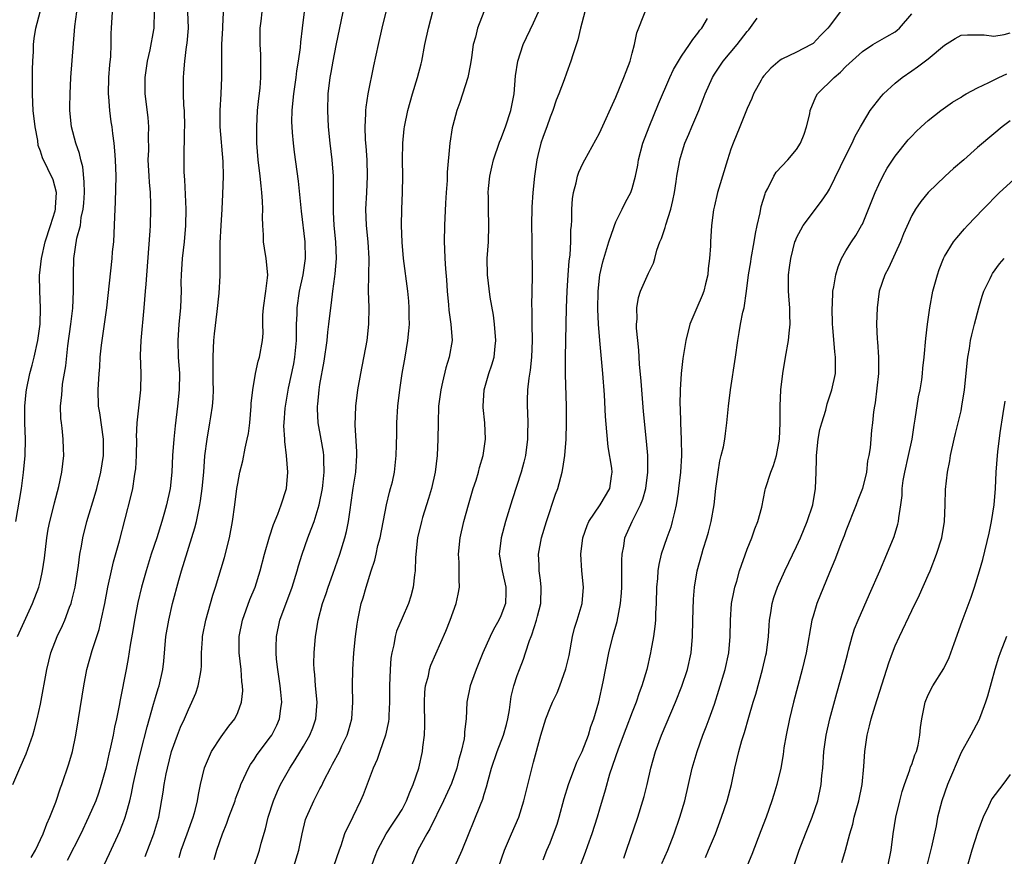
# Model space of a CAD drawing. Units: inches. Extents: x 2613000 to 2616000, y 1485000 to 1488000.
# Drawn here: x 2614150 to 2614270, y 1485162 to 1485264 of the extents above; entities that cross this region are included whole.
import ezdxf

# ---------------------------------------------------------------- set-up
doc = ezdxf.new("R2010")
doc.units = ezdxf.units.IN
doc.header["$MEASUREMENT"] = 0
doc.layers.add('LD26131485_2ft', color=234, linetype='Continuous')

msp = doc.modelspace()

# ---------------------------------------------------------------- linework, layer by layer
at = {"layer": 'LD26131485_2ft'}
for points, elevation in [([(2614160.76, 1485161.24), (2614161.42, 1485162.58), (2614162.68, 1485165.32), (2614163.24, 1485166.76), (2614163.32, 1485167), (2614163.43, 1485167.43), (2614163.88, 1485169), (2614164.09, 1485169.91), (2614164.3, 1485171), (2614164.72, 1485173), (2614165.21, 1485175), (2614165.98, 1485178.02), (2614166.78, 1485180.78), (2614167, 1485181.59), (2614167.32, 1485182.68), (2614167.44, 1485183), (2614167.88, 1485185), (2614168, 1485186), (2614168.28, 1485189), (2614168.62, 1485191), (2614169.09, 1485193), (2614169.84, 1485195.84), (2614170.17, 1485197), (2614171.8, 1485202.2), (2614171.98, 1485203), (2614172.22, 1485204.22), (2614172.4, 1485205), (2614172.49, 1485205.51), (2614172.7, 1485207), (2614172.87, 1485209), (2614173.02, 1485210.98), (2614173.27, 1485213), (2614173.62, 1485215), (2614173.73, 1485215.73), (2614173.94, 1485217), (2614174.03, 1485217.97), (2614174.07, 1485219), (2614174.03, 1485220.03), (2614174.03, 1485222.03), (2614174, 1485223), (2614174.08, 1485224.08), (2614174.1, 1485225), (2614174.18, 1485225.82), (2614174.52, 1485228.52), (2614174.76, 1485230.76), (2614174.86, 1485232.86), (2614174.89, 1485236.89), (2614174.99, 1485238.99), (2614175.12, 1485241), (2614175.2, 1485242.8), (2614175.26, 1485245), (2614175.23, 1485246.77), (2614174.89, 1485251), (2614174.89, 1485253), (2614175, 1485255), (2614175.08, 1485257), (2614175.07, 1485259.07), (2614175.09, 1485261), (2614175.19, 1485263), (2614175.21, 1485263.21), (2614175.37, 1485266.63)], 9544), ([(2614149.65, 1485171), (2614150.5, 1485173), (2614151.27, 1485174.73), (2614152.08, 1485177), (2614152.29, 1485177.71), (2614152.62, 1485179), (2614153, 1485180.78), (2614153.79, 1485185), (2614154.29, 1485187), (2614155.04, 1485189), (2614155.68, 1485190.32), (2614155.96, 1485191), (2614156.55, 1485192.55), (2614156.74, 1485193), (2614156.8, 1485193.2), (2614157.23, 1485195), (2614157.64, 1485197.64), (2614157.79, 1485199), (2614157.99, 1485199.99), (2614158.16, 1485201), (2614158.66, 1485203), (2614159.67, 1485206.33), (2614159.85, 1485207), (2614160.35, 1485209), (2614160.67, 1485211), (2614160.68, 1485213), (2614160.22, 1485216.22), (2614160.08, 1485217), (2614160.04, 1485219), (2614160.15, 1485221), (2614160.22, 1485221.78), (2614160.29, 1485223), (2614160.44, 1485224.44), (2614161.07, 1485229), (2614161.73, 1485235), (2614161.79, 1485235.79), (2614161.92, 1485237), (2614161.99, 1485238.01), (2614162.06, 1485240.06), (2614162.13, 1485241.87), (2614162.2, 1485245), (2614162.14, 1485247), (2614162.07, 1485248.08), (2614161.97, 1485249), (2614161.81, 1485250.19), (2614161.72, 1485251), (2614161.63, 1485251.63), (2614161.46, 1485253), (2614161.33, 1485254.67), (2614161.3, 1485255), (2614161.32, 1485257), (2614161.45, 1485258.55), (2614161.55, 1485259.55), (2614161.63, 1485261), (2614161.63, 1485262.37), (2614161.65, 1485263), (2614161.79, 1485265)], 9550), ([(2614150.02, 1485203), (2614150.69, 1485207), (2614150.96, 1485208.96), (2614151.15, 1485211), (2614151.17, 1485213), (2614151.1, 1485215), (2614151.11, 1485217), (2614151.28, 1485218.72), (2614151.31, 1485219), (2614151.71, 1485221), (2614151.99, 1485222.01), (2614152.24, 1485223), (2614152.69, 1485225), (2614152.97, 1485227), (2614153.02, 1485229), (2614152.93, 1485231), (2614152.91, 1485232.91), (2614153.13, 1485235), (2614153.58, 1485237), (2614154.24, 1485239), (2614154.79, 1485240.79), (2614154.84, 1485241), (2614154.82, 1485241.18), (2614154.97, 1485243), (2614154.54, 1485244.54), (2614153.24, 1485247.24), (2614153, 1485248.04), (2614152.74, 1485248.74), (2614152.68, 1485249.32), (2614152.36, 1485251), (2614152.13, 1485253), (2614152.07, 1485253.93), (2614152.03, 1485255), (2614152.05, 1485256.05), (2614152.02, 1485257), (2614152.03, 1485257.97), (2614152.08, 1485259), (2614152.16, 1485260.16), (2614152.18, 1485261), (2614152.26, 1485261.74), (2614152.43, 1485263), (2614152.96, 1485265)], 9554), ([(2614150.21, 1485189), (2614152.02, 1485193), (2614152.79, 1485195), (2614153, 1485195.8), (2614153.27, 1485197), (2614153.49, 1485198.51), (2614153.77, 1485201), (2614153.94, 1485202.06), (2614154.14, 1485203), (2614154.56, 1485204.56), (2614154.72, 1485205.28), (2614155.24, 1485207.24), (2614155.61, 1485209), (2614155.85, 1485211), (2614155.81, 1485211.81), (2614155.79, 1485213), (2614155.65, 1485214.35), (2614155.55, 1485215), (2614155.5, 1485215.5), (2614155.46, 1485217), (2614155.61, 1485218.39), (2614155.63, 1485219), (2614155.7, 1485219.7), (2614156.08, 1485221.92), (2614156.35, 1485224.35), (2614156.71, 1485227), (2614156.93, 1485228.93), (2614157.03, 1485231.03), (2614157.02, 1485233), (2614157.06, 1485235), (2614157.44, 1485237.44), (2614157.86, 1485239), (2614157.98, 1485239.98), (2614158.22, 1485241), (2614158.28, 1485241.72), (2614158.35, 1485243), (2614158.33, 1485244.33), (2614158.15, 1485246.15), (2614157.91, 1485247), (2614157.76, 1485247.76), (2614157.31, 1485249), (2614156.79, 1485251), (2614156.59, 1485253), (2614156.59, 1485253.41), (2614156.61, 1485255), (2614156.72, 1485257), (2614157.19, 1485263.19), (2614157.44, 1485265)], 9552), ([(2614151.89, 1485162.11), (2614152.39, 1485163), (2614153.35, 1485165), (2614153.78, 1485166.22), (2614154.15, 1485167), (2614154.86, 1485168.86), (2614155.43, 1485170.57), (2614155.61, 1485171), (2614156.48, 1485173.52), (2614156.89, 1485175), (2614157.3, 1485177), (2614157.65, 1485179), (2614158.28, 1485183), (2614158.66, 1485185), (2614159.28, 1485187.28), (2614160.14, 1485189.86), (2614160.41, 1485191), (2614160.83, 1485193), (2614161.2, 1485195), (2614161.64, 1485197), (2614161.9, 1485198.1), (2614162.63, 1485200.63), (2614164.02, 1485205.98), (2614164.25, 1485207), (2614164.45, 1485208.45), (2614164.55, 1485209), (2614164.6, 1485209.4), (2614164.68, 1485211), (2614164.72, 1485213), (2614164.71, 1485213.29), (2614164.79, 1485215), (2614165.21, 1485219), (2614165.24, 1485221), (2614165.19, 1485223.19), (2614165.26, 1485225), (2614165.64, 1485229), (2614165.8, 1485231), (2614165.85, 1485231.85), (2614166.21, 1485236.21), (2614166.35, 1485238.35), (2614166.38, 1485239), (2614166.44, 1485241), (2614166.44, 1485241.56), (2614166.4, 1485243), (2614166.27, 1485244.27), (2614166.24, 1485245), (2614166.13, 1485247), (2614166.18, 1485248.18), (2614166.15, 1485249.85), (2614166.21, 1485251), (2614166.13, 1485252.13), (2614165.74, 1485255), (2614165.73, 1485257), (2614166.02, 1485259), (2614166.36, 1485260.36), (2614166.82, 1485262.82), (2614166.85, 1485263), (2614166.9, 1485265.1)], 9548), ([(2614170.9, 1485265), (2614170.97, 1485263), (2614170.83, 1485261.17), (2614170.75, 1485260.75), (2614170.53, 1485259), (2614170.42, 1485257.58), (2614170.35, 1485257), (2614170.36, 1485255), (2614170.42, 1485253.58), (2614170.48, 1485253), (2614170.55, 1485251), (2614170.51, 1485250.51), (2614170.5, 1485249), (2614170.47, 1485248.47), (2614170.45, 1485247), (2614170.47, 1485245.53), (2614170.49, 1485245), (2614170.54, 1485244.54), (2614170.71, 1485241), (2614170.67, 1485239), (2614170.49, 1485237), (2614170.25, 1485235), (2614170.11, 1485233), (2614170.1, 1485232.1), (2614170.11, 1485231), (2614170.07, 1485230.07), (2614170.05, 1485229), (2614169.86, 1485227), (2614169.72, 1485225), (2614169.78, 1485223), (2614169.91, 1485221), (2614169.89, 1485219), (2614169.7, 1485217), (2614169.39, 1485214.61), (2614169.23, 1485213), (2614169.09, 1485211), (2614168.99, 1485209), (2614168.78, 1485207), (2614168.36, 1485205), (2614168.11, 1485204.11), (2614167.79, 1485203), (2614167.15, 1485201), (2614166.49, 1485199), (2614165.86, 1485197), (2614165.32, 1485195), (2614164.87, 1485193.13), (2614164.46, 1485191), (2614164.26, 1485189.74), (2614163.93, 1485187.93), (2614163.69, 1485186.31), (2614163.43, 1485185), (2614162.71, 1485181.29), (2614162.6, 1485180.6), (2614162.26, 1485179), (2614162.02, 1485177.98), (2614161.85, 1485177), (2614161.54, 1485175.54), (2614161.33, 1485174.67), (2614160.96, 1485173), (2614160.41, 1485171), (2614160.07, 1485169.93), (2614159.73, 1485169), (2614158.87, 1485167), (2614157.91, 1485165), (2614156.26, 1485161.74)], 9546), ([(2614165.76, 1485162.24), (2614166.81, 1485165), (2614167.39, 1485167), (2614167.93, 1485170.07), (2614168.06, 1485171), (2614168.31, 1485172.31), (2614168.45, 1485173), (2614168.96, 1485175), (2614169.67, 1485177), (2614170.04, 1485177.96), (2614170.52, 1485179), (2614171, 1485180.1), (2614171.44, 1485181), (2614171.9, 1485182.1), (2614172.21, 1485183), (2614172.46, 1485184.46), (2614172.57, 1485185), (2614172.6, 1485185.4), (2614172.62, 1485187), (2614172.72, 1485188.72), (2614172.74, 1485189), (2614172.78, 1485189.22), (2614173.13, 1485191), (2614173.97, 1485194.03), (2614174.3, 1485195), (2614175.39, 1485198.61), (2614176, 1485201), (2614176.39, 1485203), (2614176.67, 1485205), (2614176.9, 1485207), (2614177, 1485207.62), (2614177.27, 1485209), (2614177.63, 1485210.37), (2614177.91, 1485211.91), (2614178.17, 1485213), (2614178.3, 1485213.7), (2614178.46, 1485215), (2614178.65, 1485217), (2614178.65, 1485217.35), (2614178.84, 1485219), (2614179.17, 1485221), (2614179.49, 1485222.51), (2614179.66, 1485223), (2614180.03, 1485225), (2614180.1, 1485225.9), (2614180.08, 1485227), (2614180.08, 1485228.08), (2614180.15, 1485229), (2614180.44, 1485231), (2614180.63, 1485232.63), (2614180.65, 1485233), (2614180.47, 1485235), (2614180.26, 1485236.26), (2614180.15, 1485237), (2614180.14, 1485237.86), (2614180.06, 1485239), (2614180.02, 1485240.02), (2614180.05, 1485241), (2614180.03, 1485241.97), (2614179.94, 1485243), (2614179.84, 1485243.84), (2614179.74, 1485245), (2614179.51, 1485247), (2614179.34, 1485249), (2614179.32, 1485251), (2614179.43, 1485253), (2614179.56, 1485254.44), (2614179.72, 1485255.72), (2614179.82, 1485257), (2614179.8, 1485258.2), (2614179.83, 1485259), (2614179.8, 1485259.8), (2614179.73, 1485261), (2614179.75, 1485263), (2614179.84, 1485263.84), (2614179.98, 1485265)], 9542), ([(2614169.87, 1485162.13), (2614170.14, 1485163), (2614170.87, 1485165), (2614171.42, 1485166.58), (2614171.58, 1485167), (2614171.82, 1485167.82), (2614172.11, 1485169), (2614172.22, 1485169.78), (2614172.48, 1485171), (2614172.96, 1485173.04), (2614173.81, 1485175), (2614175, 1485176.81), (2614175.91, 1485178.09), (2614176.65, 1485179), (2614177, 1485179.76), (2614177.46, 1485181), (2614177.62, 1485182.38), (2614177.6, 1485183), (2614177.52, 1485183.52), (2614177.43, 1485185), (2614177.19, 1485187), (2614177.2, 1485189), (2614177.6, 1485191), (2614178.5, 1485193.5), (2614179.11, 1485195), (2614179.75, 1485197), (2614180.28, 1485199), (2614180.87, 1485201.13), (2614181.36, 1485202.64), (2614181.89, 1485203.89), (2614182.3, 1485205), (2614182.95, 1485207), (2614183.12, 1485209), (2614182.95, 1485211), (2614182.72, 1485212.72), (2614182.72, 1485213), (2614182.63, 1485214.63), (2614182.64, 1485215), (2614182.78, 1485216.78), (2614182.8, 1485217), (2614183.19, 1485219.19), (2614183.82, 1485222.18), (2614183.96, 1485223), (2614184.16, 1485225), (2614184.14, 1485225.86), (2614184.17, 1485227), (2614184.22, 1485228.22), (2614184.22, 1485229), (2614184.54, 1485231), (2614184.98, 1485233), (2614185.27, 1485235), (2614185.21, 1485237), (2614184.75, 1485240.75), (2614184.41, 1485244.41), (2614183.92, 1485247.92), (2614183.78, 1485249), (2614183.68, 1485250.32), (2614183.61, 1485251), (2614183.6, 1485251.6), (2614183.63, 1485253), (2614183.77, 1485254.23), (2614183.82, 1485255), (2614184.11, 1485257), (2614184.2, 1485257.8), (2614184.42, 1485259), (2614184.66, 1485260.66), (2614184.69, 1485261.31), (2614184.9, 1485263), (2614185.13, 1485265)], 9540), ([(2614174.14, 1485161.86), (2614174.45, 1485163), (2614175.14, 1485165), (2614175.7, 1485166.3), (2614175.94, 1485167), (2614176.68, 1485169), (2614176.75, 1485169.25), (2614177.29, 1485170.71), (2614177.4, 1485171), (2614177.77, 1485171.77), (2614178.3, 1485173), (2614178.56, 1485173.44), (2614179, 1485174.04), (2614179.37, 1485174.63), (2614181, 1485176.78), (2614181.15, 1485177), (2614181.77, 1485178.23), (2614182.1, 1485179), (2614182.25, 1485180.25), (2614182.37, 1485181), (2614182.24, 1485182.24), (2614182.19, 1485183), (2614181.89, 1485185), (2614181.74, 1485186.26), (2614181.67, 1485187), (2614181.7, 1485187.7), (2614181.71, 1485189), (2614182.14, 1485191), (2614183.65, 1485195), (2614184.25, 1485197), (2614184.41, 1485197.59), (2614184.83, 1485199), (2614185.54, 1485201), (2614185.96, 1485202.04), (2614186.3, 1485203), (2614186.93, 1485205), (2614187.33, 1485207), (2614187.38, 1485207.38), (2614187.54, 1485209), (2614187.49, 1485210.51), (2614187.5, 1485211), (2614187.44, 1485211.44), (2614187.17, 1485213), (2614186.79, 1485215), (2614186.7, 1485216.7), (2614186.7, 1485217), (2614186.74, 1485217.26), (2614186.9, 1485219), (2614187, 1485219.66), (2614187.51, 1485222.49), (2614187.88, 1485225), (2614187.98, 1485226.02), (2614188.11, 1485227), (2614188.32, 1485229), (2614188.42, 1485229.58), (2614188.57, 1485231), (2614188.81, 1485232.81), (2614188.87, 1485233.13), (2614189.01, 1485235), (2614188.93, 1485237), (2614188.74, 1485239), (2614188.67, 1485240.67), (2614188.64, 1485241), (2614188.64, 1485241.36), (2614188.67, 1485243), (2614188.67, 1485244.67), (2614188.66, 1485245), (2614188.5, 1485247), (2614188.26, 1485249), (2614188.06, 1485251), (2614187.97, 1485253), (2614188.03, 1485255), (2614188.27, 1485257), (2614188.39, 1485257.61), (2614188.63, 1485259), (2614189, 1485260.89), (2614189.84, 1485265)], 9538), ([(2614178.96, 1485160.96), (2614179.64, 1485163), (2614179.87, 1485163.87), (2614180.38, 1485165.62), (2614180.71, 1485167), (2614181.35, 1485169), (2614181.83, 1485170.17), (2614182.21, 1485171), (2614183.34, 1485173), (2614184, 1485174), (2614185, 1485175.64), (2614185.79, 1485177), (2614186.13, 1485177.87), (2614186.52, 1485179), (2614186.66, 1485181), (2614186.47, 1485183), (2614186.38, 1485184.38), (2614186.31, 1485185), (2614186.28, 1485185.72), (2614186.3, 1485187), (2614186.46, 1485189), (2614186.55, 1485189.45), (2614186.8, 1485191), (2614187.34, 1485193), (2614187.77, 1485194.23), (2614188.01, 1485195), (2614188.57, 1485196.57), (2614189.41, 1485199), (2614190.02, 1485201), (2614190.23, 1485201.77), (2614190.47, 1485203), (2614190.71, 1485204.71), (2614190.77, 1485205), (2614191.06, 1485207.05), (2614191.36, 1485209), (2614191.49, 1485211), (2614191.5, 1485211.5), (2614191.31, 1485214.69), (2614191.38, 1485217), (2614191.63, 1485219), (2614191.98, 1485221), (2614192.74, 1485225), (2614192.97, 1485227), (2614192.99, 1485229.01), (2614192.93, 1485231), (2614192.94, 1485232.94), (2614192.98, 1485235), (2614192.86, 1485237), (2614192.66, 1485239), (2614192.6, 1485241), (2614192.71, 1485243), (2614192.79, 1485245), (2614192.74, 1485247), (2614192.64, 1485248.64), (2614192.57, 1485249.43), (2614192.51, 1485251), (2614192.59, 1485252.59), (2614192.59, 1485253), (2614192.62, 1485253.38), (2614192.86, 1485255), (2614193.56, 1485258.44), (2614194.12, 1485261), (2614194.57, 1485263), (2614195.05, 1485265)], 9536), ([(2614183.85, 1485161), (2614184.46, 1485163), (2614184.85, 1485165), (2614185.27, 1485166.73), (2614185.36, 1485167), (2614186.25, 1485169), (2614186.51, 1485169.49), (2614187, 1485170.47), (2614187.19, 1485170.81), (2614187.52, 1485171.52), (2614188.28, 1485173), (2614188.55, 1485173.45), (2614189.37, 1485175), (2614189.68, 1485175.68), (2614190.33, 1485177), (2614190.49, 1485177.51), (2614190.88, 1485179), (2614191, 1485181), (2614190.96, 1485183), (2614191.01, 1485185), (2614191.15, 1485187), (2614191.33, 1485189), (2614191.52, 1485190.48), (2614191.6, 1485191), (2614191.78, 1485191.78), (2614192.04, 1485193), (2614192.28, 1485193.72), (2614192.64, 1485195), (2614193.26, 1485197), (2614193.7, 1485198.3), (2614193.84, 1485199), (2614194.07, 1485200.08), (2614194.32, 1485201), (2614195.1, 1485205), (2614195.46, 1485206.54), (2614195.61, 1485207), (2614195.82, 1485207.82), (2614196.08, 1485209), (2614196.29, 1485211), (2614196.31, 1485212.31), (2614196.36, 1485213.64), (2614196.37, 1485215), (2614196.49, 1485217), (2614196.71, 1485219), (2614197.02, 1485221), (2614197.39, 1485223), (2614197.72, 1485225), (2614197.83, 1485226.17), (2614197.89, 1485227), (2614197.88, 1485227.88), (2614197.86, 1485229), (2614197.81, 1485229.81), (2614197.69, 1485231), (2614197.19, 1485235), (2614197, 1485236.97), (2614196.94, 1485239), (2614196.98, 1485241), (2614197.07, 1485243), (2614197.1, 1485245), (2614197.07, 1485247), (2614197.1, 1485249), (2614197.26, 1485250.74), (2614197.3, 1485251), (2614197.7, 1485253), (2614197.99, 1485253.99), (2614198.27, 1485255), (2614198.89, 1485257), (2614199.32, 1485258.68), (2614199.39, 1485259), (2614199.78, 1485261), (2614200.22, 1485263), (2614200.79, 1485265.21)], 9534), ([(2614206.96, 1485265), (2614206.16, 1485263), (2614205.92, 1485261.92), (2614205.67, 1485261), (2614205.45, 1485259.45), (2614205.33, 1485258.67), (2614204.99, 1485257), (2614204.04, 1485253.96), (2614203.66, 1485253), (2614203.16, 1485251.16), (2614203.1, 1485250.9), (2614202.83, 1485249), (2614202.5, 1485245.5), (2614202.49, 1485244.49), (2614202.36, 1485243), (2614202.27, 1485241.73), (2614202.16, 1485239), (2614202.12, 1485237), (2614202.17, 1485236.17), (2614202.19, 1485235), (2614202.27, 1485233.73), (2614202.4, 1485232.4), (2614202.49, 1485231), (2614202.65, 1485229.35), (2614202.68, 1485228.68), (2614202.94, 1485227), (2614203.08, 1485225), (2614202.74, 1485223), (2614202.32, 1485221.68), (2614201.93, 1485219.93), (2614201.7, 1485219), (2614201.45, 1485217), (2614201.38, 1485215), (2614201.37, 1485213), (2614201.29, 1485211), (2614201.04, 1485209), (2614200.58, 1485207), (2614200.23, 1485205.77), (2614199.49, 1485203.49), (2614199.35, 1485203), (2614198.88, 1485201), (2614198.62, 1485198.62), (2614198.58, 1485197), (2614198.51, 1485196.51), (2614198.37, 1485195), (2614198.08, 1485193.92), (2614197.79, 1485193), (2614197, 1485191.23), (2614196.34, 1485189.66), (2614196.16, 1485189), (2614196, 1485188), (2614195.74, 1485187), (2614195.65, 1485186.35), (2614195.55, 1485185), (2614195.48, 1485183), (2614195.47, 1485181), (2614195.38, 1485179.38), (2614195.38, 1485179), (2614195.33, 1485178.67), (2614194.99, 1485177), (2614194.29, 1485175), (2614193.97, 1485174.03), (2614193.49, 1485173), (2614192.26, 1485169.74), (2614191.96, 1485169), (2614191, 1485167.07), (2614190.01, 1485165), (2614189.54, 1485163.54), (2614189.33, 1485163), (2614188.67, 1485161)], 9532), ([(2614192.57, 1485159), (2614193.73, 1485162.27), (2614194, 1485163), (2614195.08, 1485165), (2614195.84, 1485166.16), (2614196.42, 1485167), (2614197, 1485167.96), (2614197.56, 1485169), (2614197.95, 1485170.05), (2614198.37, 1485171), (2614199.02, 1485173), (2614199.49, 1485175), (2614199.54, 1485175.54), (2614199.74, 1485177), (2614199.78, 1485178.22), (2614199.72, 1485181), (2614199.76, 1485182.24), (2614199.86, 1485183), (2614200.2, 1485184.2), (2614200.34, 1485185), (2614200.5, 1485185.5), (2614202.34, 1485189.66), (2614202.87, 1485191), (2614203.6, 1485193), (2614203.84, 1485194.16), (2614203.99, 1485195), (2614203.93, 1485195.93), (2614203.95, 1485197), (2614203.94, 1485198.06), (2614203.86, 1485199), (2614204.05, 1485201), (2614204.51, 1485203), (2614205.07, 1485205), (2614205.67, 1485207), (2614206.01, 1485208.01), (2614206.31, 1485209), (2614206.43, 1485209.57), (2614206.87, 1485211), (2614207.16, 1485213), (2614207.07, 1485215), (2614206.86, 1485216.86), (2614206.86, 1485217), (2614206.98, 1485219), (2614207.56, 1485221), (2614207.94, 1485222.06), (2614208.21, 1485223), (2614208.31, 1485224.31), (2614208.41, 1485225), (2614208.24, 1485227), (2614208.11, 1485228.11), (2614207.7, 1485230.3), (2614207.38, 1485233), (2614207.37, 1485235), (2614207.51, 1485237), (2614207.56, 1485239), (2614207.5, 1485241), (2614207.5, 1485242.5), (2614207.48, 1485243), (2614207.51, 1485243.51), (2614207.67, 1485245), (2614207.92, 1485246.08), (2614208.12, 1485247), (2614208.85, 1485249.15), (2614209, 1485249.5), (2614209.57, 1485251), (2614210.22, 1485253), (2614210.62, 1485255), (2614210.81, 1485257.19), (2614211.07, 1485259), (2614211.75, 1485261), (2614213, 1485263.64), (2614213.6, 1485265)], 9530), ([(2614219.24, 1485265), (2614218.7, 1485263), (2614218.4, 1485261.6), (2614217.77, 1485259.77), (2614217.55, 1485259), (2614217, 1485257.54), (2614216.71, 1485256.71), (2614216.07, 1485255), (2614215.76, 1485254.24), (2614215.34, 1485253), (2614215, 1485252.18), (2614214.6, 1485251), (2614214.17, 1485249.83), (2614213.9, 1485249), (2614213.53, 1485247.53), (2614213.39, 1485247), (2614213.1, 1485245), (2614212.91, 1485243), (2614212.79, 1485241.21), (2614212.76, 1485239), (2614212.78, 1485237.22), (2614212.77, 1485236.77), (2614212.83, 1485232.83), (2614212.8, 1485231), (2614212.75, 1485229.25), (2614212.77, 1485228.77), (2614212.78, 1485227), (2614212.83, 1485225), (2614212.76, 1485223), (2614212.59, 1485221.41), (2614212.41, 1485220.41), (2614212.26, 1485219), (2614212.23, 1485217.77), (2614212.2, 1485217), (2614212.26, 1485216.26), (2614212.3, 1485215), (2614212.27, 1485213.73), (2614212.28, 1485213), (2614212, 1485211), (2614211.81, 1485210.19), (2614211.48, 1485209), (2614210.39, 1485205.61), (2614209.59, 1485203), (2614209.04, 1485201), (2614208.83, 1485199), (2614209.16, 1485197), (2614209.63, 1485195), (2614209.62, 1485194.38), (2614209.57, 1485193), (2614209, 1485191.5), (2614208.78, 1485191), (2614208.13, 1485189.87), (2614207.72, 1485189), (2614206.84, 1485187), (2614206.03, 1485185), (2614205.45, 1485183.45), (2614205.3, 1485183), (2614204.88, 1485181), (2614204.79, 1485179), (2614204.59, 1485177.41), (2614204.6, 1485177), (2614204.55, 1485176.56), (2614204.2, 1485175), (2614203.92, 1485174.08), (2614203.68, 1485173), (2614203, 1485171.12), (2614202.03, 1485169), (2614200.39, 1485165.61), (2614200.01, 1485165), (2614198.92, 1485163), (2614198.11, 1485161)], 9528), ([(2614203.43, 1485161), (2614204.3, 1485163), (2614206.53, 1485168.53), (2614206.81, 1485169.19), (2614207, 1485169.83), (2614207.29, 1485170.71), (2614207.48, 1485171.48), (2614207.9, 1485173), (2614208.57, 1485175), (2614209.35, 1485177), (2614209.7, 1485178.3), (2614209.88, 1485179), (2614210.09, 1485180.09), (2614210.29, 1485181.71), (2614210.61, 1485183), (2614211, 1485184.24), (2614211.27, 1485185), (2614211.76, 1485186.24), (2614212.02, 1485187), (2614212.5, 1485188.5), (2614212.7, 1485189), (2614212.79, 1485189.21), (2614213.37, 1485191), (2614213.47, 1485191.47), (2614213.87, 1485193), (2614213.93, 1485195), (2614213.86, 1485195.86), (2614213.67, 1485197), (2614213.67, 1485197.67), (2614213.58, 1485199), (2614213.95, 1485201), (2614214.57, 1485203), (2614215.68, 1485206.32), (2614215.94, 1485207), (2614216.48, 1485209), (2614216.57, 1485209.44), (2614216.79, 1485211), (2614216.95, 1485213), (2614217.02, 1485214.98), (2614217.01, 1485217), (2614216.89, 1485220.89), (2614216.89, 1485223), (2614216.95, 1485227), (2614217.01, 1485229), (2614217.09, 1485231), (2614217.2, 1485233), (2614217.32, 1485234.68), (2614217.44, 1485235.44), (2614217.54, 1485237), (2614217.54, 1485238.46), (2614217.61, 1485239), (2614217.66, 1485239.66), (2614217.64, 1485241), (2614217.75, 1485242.25), (2614217.85, 1485243), (2614218.18, 1485244.18), (2614218.36, 1485245), (2614218.52, 1485245.48), (2614219, 1485246.53), (2614219.24, 1485247), (2614220.57, 1485249.43), (2614221, 1485250.25), (2614223, 1485254.6), (2614224, 1485257), (2614224.25, 1485257.75), (2614224.75, 1485259), (2614225, 1485259.96), (2614225.29, 1485261), (2614225.57, 1485262.43), (2614226.56, 1485265)], 9526), ([(2614250.28, 1485265), (2614249, 1485263.24), (2614248.81, 1485263), (2614247.9, 1485262.1), (2614247, 1485261.13), (2614246.79, 1485261), (2614245, 1485260.1), (2614243.22, 1485259.22), (2614243, 1485259.13), (2614241.86, 1485258.14), (2614241, 1485257.19), (2614240.86, 1485257), (2614240.67, 1485256.67), (2614239.76, 1485255), (2614239.56, 1485254.44), (2614239, 1485253.22), (2614238.11, 1485251), (2614237.27, 1485249), (2614237, 1485248.28), (2614236.58, 1485247), (2614235.54, 1485243.54), (2614235.38, 1485243), (2614235, 1485241.41), (2614234.89, 1485240.89), (2614234.65, 1485239), (2614234.52, 1485237), (2614234.51, 1485236.51), (2614234.41, 1485235), (2614234.25, 1485233.75), (2614234.19, 1485233), (2614233.91, 1485231.91), (2614233.7, 1485231), (2614233.51, 1485230.49), (2614232.85, 1485229), (2614232.02, 1485227), (2614231.51, 1485225), (2614231.17, 1485222.83), (2614230.97, 1485221), (2614230.85, 1485219), (2614230.8, 1485217.2), (2614230.83, 1485216.83), (2614230.87, 1485215), (2614230.96, 1485212.96), (2614230.98, 1485211), (2614230.86, 1485209), (2614230.65, 1485207), (2614230.57, 1485206.57), (2614230.36, 1485205), (2614230.13, 1485204.13), (2614229.88, 1485203), (2614229.68, 1485202.32), (2614229.2, 1485201), (2614228.52, 1485199), (2614228.23, 1485197.77), (2614228.11, 1485197), (2614228.07, 1485196.07), (2614227.96, 1485195), (2614227.92, 1485193), (2614227.85, 1485191.85), (2614227.83, 1485191), (2614227.77, 1485190.23), (2614227.6, 1485189), (2614227.26, 1485187.26), (2614227.22, 1485187), (2614226.76, 1485185), (2614226.19, 1485183), (2614225.86, 1485182.14), (2614225.49, 1485181), (2614225, 1485179.8), (2614224.22, 1485177.78), (2614223.29, 1485175.29), (2614222.25, 1485172.25), (2614221.69, 1485170.31), (2614221, 1485168.01), (2614220.72, 1485167), (2614220.09, 1485165), (2614219.54, 1485163.54), (2614219.27, 1485162.73), (2614218.64, 1485161)], 9520), ([(2614223.96, 1485162.04), (2614224.31, 1485163), (2614225.69, 1485167), (2614226.3, 1485169), (2614226.45, 1485169.55), (2614226.8, 1485171), (2614227.25, 1485173), (2614227.82, 1485175), (2614228.57, 1485177), (2614230.27, 1485181), (2614231.05, 1485182.95), (2614231.72, 1485185), (2614232.16, 1485187), (2614232.32, 1485189), (2614232.36, 1485191), (2614232.45, 1485193.55), (2614232.59, 1485195), (2614232.91, 1485197), (2614233.45, 1485199), (2614233.64, 1485199.64), (2614234.08, 1485201), (2614234.29, 1485201.71), (2614234.62, 1485203), (2614234.97, 1485205), (2614235.19, 1485207), (2614235.44, 1485209), (2614235.65, 1485210.35), (2614235.83, 1485211), (2614236.09, 1485212.09), (2614236.25, 1485213), (2614236.33, 1485213.68), (2614236.51, 1485215), (2614236.71, 1485217), (2614236.96, 1485219), (2614237.58, 1485223), (2614237.85, 1485225), (2614238.03, 1485225.97), (2614238.19, 1485227), (2614238.46, 1485228.46), (2614238.6, 1485229), (2614238.91, 1485231), (2614239.16, 1485233), (2614239.42, 1485234.58), (2614239.48, 1485235), (2614239.82, 1485237), (2614239.98, 1485238.02), (2614240.19, 1485239), (2614240.55, 1485240.55), (2614240.69, 1485241.31), (2614241.16, 1485242.84), (2614241.23, 1485243), (2614241.51, 1485243.51), (2614242.23, 1485245), (2614242.52, 1485245.49), (2614243.94, 1485247), (2614245, 1485248.23), (2614245.48, 1485249), (2614245.91, 1485250.09), (2614246.22, 1485251), (2614246.59, 1485252.59), (2614246.66, 1485253), (2614247.34, 1485254.66), (2614247.56, 1485255), (2614249.57, 1485257), (2614250.35, 1485257.65), (2614251, 1485258.34), (2614253, 1485260.18), (2614254.29, 1485261), (2614255.99, 1485262.01), (2614257, 1485262.57), (2614257.25, 1485262.75), (2614257.53, 1485263), (2614259, 1485264.74)], 9518), ([(2614208.78, 1485161), (2614209.48, 1485163), (2614209.84, 1485163.84), (2614210.31, 1485165), (2614211.19, 1485167), (2614211.81, 1485169), (2614212.04, 1485169.96), (2614213, 1485173.72), (2614213.89, 1485177), (2614214.49, 1485179), (2614215, 1485180.32), (2614215.3, 1485181), (2614215.85, 1485182.15), (2614216.2, 1485183), (2614216.94, 1485185.06), (2614217.31, 1485186.69), (2614217.74, 1485189), (2614217.98, 1485190.02), (2614218.29, 1485191), (2614218.9, 1485193), (2614219.09, 1485195), (2614218.89, 1485197), (2614218.75, 1485199), (2614218.98, 1485201), (2614219.5, 1485202.5), (2614219.71, 1485203), (2614221.09, 1485205), (2614222.29, 1485207), (2614222.49, 1485208.49), (2614222.58, 1485209), (2614222.53, 1485209.47), (2614222.09, 1485212.09), (2614221.9, 1485213.9), (2614221.76, 1485215.76), (2614221.61, 1485218.39), (2614221.41, 1485221), (2614221.05, 1485225), (2614220.89, 1485227), (2614220.81, 1485228.81), (2614220.84, 1485231), (2614221.07, 1485233), (2614221.42, 1485234.58), (2614221.54, 1485235), (2614221.8, 1485235.8), (2614222.15, 1485237), (2614222.76, 1485238.76), (2614222.83, 1485239), (2614223, 1485239.45), (2614223.78, 1485241), (2614224.17, 1485241.83), (2614224.83, 1485243), (2614225, 1485243.5), (2614225.39, 1485245), (2614225.67, 1485246.33), (2614225.75, 1485247), (2614226.29, 1485249), (2614227.05, 1485251), (2614228.2, 1485253.8), (2614229.58, 1485257), (2614230.04, 1485257.96), (2614230.62, 1485259), (2614231, 1485259.59), (2614231.98, 1485261), (2614232.36, 1485261.64), (2614233, 1485262.41), (2614233.24, 1485262.76), (2614233.46, 1485263), (2614234.17, 1485264.17)], 9524), ([(2614214.16, 1485161.84), (2614214.6, 1485163), (2614215, 1485163.91), (2614215.44, 1485165), (2614215.85, 1485166.15), (2614216.12, 1485167), (2614216.72, 1485169.28), (2614217.24, 1485171), (2614218.27, 1485173.73), (2614218.9, 1485175), (2614219.67, 1485177), (2614219.97, 1485178.03), (2614220.33, 1485179), (2614220.94, 1485181.06), (2614221.47, 1485183.47), (2614222.16, 1485187), (2614222.66, 1485189), (2614223.17, 1485190.83), (2614223.59, 1485193), (2614223.7, 1485194.3), (2614223.73, 1485195), (2614223.73, 1485198.27), (2614223.77, 1485199), (2614223.97, 1485199.97), (2614224.11, 1485201), (2614224.98, 1485203), (2614226, 1485205), (2614226.29, 1485205.71), (2614226.64, 1485207), (2614226.89, 1485209), (2614226.88, 1485211), (2614226.75, 1485212.75), (2614226.39, 1485216.39), (2614226.16, 1485219), (2614226.08, 1485220.08), (2614225.89, 1485222.11), (2614225.84, 1485223), (2614225.82, 1485223.82), (2614225.67, 1485225), (2614225.51, 1485226.49), (2614225.52, 1485227), (2614225.6, 1485227.6), (2614225.55, 1485229), (2614225.75, 1485230.25), (2614226.01, 1485231), (2614227, 1485233.19), (2614227.6, 1485234.4), (2614227.77, 1485235), (2614228.01, 1485236.01), (2614228.37, 1485237), (2614228.58, 1485237.42), (2614229, 1485238.77), (2614229.08, 1485239.08), (2614229.69, 1485241), (2614229.95, 1485242.05), (2614230.14, 1485243), (2614230.36, 1485244.36), (2614230.44, 1485245), (2614230.76, 1485246.76), (2614230.79, 1485247), (2614231, 1485247.69), (2614231.42, 1485249), (2614231.89, 1485250.11), (2614232.24, 1485251), (2614233.09, 1485253), (2614233.64, 1485254.36), (2614233.88, 1485255), (2614234.75, 1485257), (2614235, 1485257.4), (2614236.05, 1485259), (2614237.75, 1485261), (2614239, 1485262.61), (2614239.19, 1485262.81), (2614240.21, 1485264.21)], 9522), ([(2614228.6, 1485161.4), (2614229.32, 1485163), (2614230.12, 1485165), (2614230.8, 1485167), (2614231.39, 1485169), (2614231.86, 1485171), (2614232.3, 1485173), (2614232.89, 1485175), (2614233.61, 1485177), (2614234, 1485178), (2614234.37, 1485179), (2614235, 1485180.77), (2614235.55, 1485182.45), (2614236.32, 1485185), (2614236.75, 1485187), (2614236.91, 1485189), (2614236.94, 1485191), (2614237.09, 1485193), (2614237.4, 1485194.6), (2614237.49, 1485195), (2614237.72, 1485195.72), (2614238.07, 1485197), (2614239, 1485199.61), (2614239.56, 1485201), (2614239.91, 1485202.09), (2614240.29, 1485203), (2614240.75, 1485204.75), (2614241.17, 1485206.83), (2614241.22, 1485207), (2614241.86, 1485209), (2614242.19, 1485209.81), (2614242.54, 1485211), (2614242.92, 1485213), (2614243, 1485215), (2614243, 1485217), (2614243.09, 1485219), (2614243.31, 1485221), (2614243.63, 1485223), (2614244, 1485225), (2614244.11, 1485225.89), (2614244.22, 1485227), (2614244.17, 1485228.17), (2614244.16, 1485229), (2614244.1, 1485229.9), (2614244, 1485231), (2614244.02, 1485233), (2614244.12, 1485233.88), (2614244.29, 1485235), (2614244.8, 1485237), (2614244.85, 1485237.15), (2614245, 1485237.49), (2614245.81, 1485239), (2614248.03, 1485241.97), (2614248.75, 1485243), (2614249, 1485243.4), (2614251, 1485247.53), (2614251.74, 1485249), (2614252.12, 1485249.88), (2614252.78, 1485251), (2614253, 1485251.4), (2614253.93, 1485253), (2614255.29, 1485254.71), (2614255.57, 1485255), (2614257, 1485256.3), (2614257.84, 1485257), (2614259, 1485257.83), (2614259.7, 1485258.3), (2614261, 1485259.29), (2614263, 1485260.95), (2614264.27, 1485261.73), (2614265, 1485262.14), (2614265.79, 1485262.21), (2614267.82, 1485262.18), (2614269, 1485262.03), (2614270.25, 1485262.25), (2614271, 1485262.45)], 9516), ([(2614233.9, 1485162.1), (2614234.3, 1485163), (2614235.13, 1485165), (2614235.87, 1485167), (2614236.55, 1485169), (2614237.08, 1485171), (2614237.48, 1485173), (2614237.97, 1485175), (2614238.35, 1485176.35), (2614238.67, 1485177.33), (2614239.2, 1485179.2), (2614239.73, 1485181), (2614240.03, 1485181.97), (2614240.87, 1485185), (2614241.27, 1485186.73), (2614241.33, 1485187), (2614241.59, 1485189), (2614241.65, 1485190.35), (2614241.71, 1485191), (2614241.86, 1485191.86), (2614242.02, 1485193), (2614242.24, 1485193.76), (2614242.68, 1485195), (2614243.58, 1485197), (2614245, 1485199.94), (2614245.47, 1485201), (2614246.29, 1485203), (2614246.97, 1485205), (2614247.3, 1485207), (2614247.38, 1485209), (2614247.42, 1485210.58), (2614247.41, 1485211), (2614247.63, 1485213), (2614247.83, 1485214.18), (2614248.06, 1485215), (2614248.54, 1485216.54), (2614248.7, 1485217.3), (2614249.28, 1485219), (2614249.72, 1485221), (2614249.75, 1485222.25), (2614249.74, 1485223), (2614249.63, 1485223.63), (2614249.42, 1485226.58), (2614249.37, 1485227), (2614249.32, 1485229), (2614249.35, 1485229.35), (2614249.42, 1485231), (2614249.54, 1485231.54), (2614249.77, 1485233), (2614250.04, 1485233.96), (2614250.48, 1485235), (2614251, 1485235.9), (2614251.67, 1485237), (2614252.21, 1485237.79), (2614252.91, 1485239), (2614253, 1485239.17), (2614253.76, 1485241), (2614254.55, 1485243), (2614255, 1485243.99), (2614255.5, 1485245), (2614256.03, 1485245.97), (2614257, 1485247.43), (2614258.59, 1485249.41), (2614259, 1485249.88), (2614259.56, 1485250.44), (2614260.14, 1485251), (2614261, 1485251.78), (2614262.55, 1485253), (2614263.98, 1485254.02), (2614265, 1485254.62), (2614265.23, 1485254.77), (2614265.61, 1485255), (2614267, 1485255.75), (2614268.39, 1485256.39), (2614269.59, 1485257), (2614270.56, 1485257.44)], 9514), ([(2614271, 1485251.72), (2614270.02, 1485251), (2614269, 1485250.17), (2614267, 1485248.49), (2614265.33, 1485247), (2614264.08, 1485245.92), (2614263.09, 1485245), (2614261, 1485243.01), (2614260.1, 1485241.9), (2614259.48, 1485241), (2614259, 1485240.2), (2614258.01, 1485237.99), (2614257.63, 1485237), (2614257, 1485235.6), (2614256.18, 1485233.82), (2614255.73, 1485233), (2614255.06, 1485231), (2614254.79, 1485229), (2614254.73, 1485227), (2614254.81, 1485225.19), (2614254.85, 1485224.85), (2614254.97, 1485223), (2614254.95, 1485221), (2614254.56, 1485217.44), (2614254.46, 1485217), (2614254.34, 1485216.34), (2614254.25, 1485215), (2614254.12, 1485214.12), (2614254.04, 1485213), (2614253.94, 1485211.94), (2614253.79, 1485211), (2614253.63, 1485210.37), (2614253.49, 1485209), (2614253.02, 1485207), (2614252.43, 1485205.57), (2614252.25, 1485205), (2614251, 1485201.87), (2614250.77, 1485201.23), (2614250.46, 1485200.46), (2614249.66, 1485198.34), (2614249, 1485196.77), (2614247.47, 1485193), (2614247, 1485191.47), (2614246.87, 1485191), (2614246.15, 1485187), (2614245.69, 1485185), (2614244.64, 1485181), (2614244.15, 1485179), (2614243.72, 1485177), (2614243.46, 1485175.46), (2614243.35, 1485174.65), (2614243.07, 1485173), (2614242.61, 1485171), (2614242.24, 1485169.76), (2614242, 1485169), (2614241.29, 1485167), (2614240.66, 1485165.34), (2614239.54, 1485162.46), (2614238.08, 1485159)], 9512), ([(2614244.47, 1485160.47), (2614245.33, 1485163), (2614246.09, 1485165), (2614246.89, 1485167), (2614247.57, 1485169), (2614247.99, 1485171), (2614248.08, 1485172.08), (2614248.17, 1485173), (2614248.32, 1485175), (2614248.6, 1485177), (2614249.04, 1485179), (2614249.88, 1485182.12), (2614250.72, 1485185), (2614251.18, 1485186.82), (2614251.33, 1485187.33), (2614251.76, 1485189), (2614252.06, 1485189.94), (2614252.47, 1485191), (2614253.85, 1485194.15), (2614255.13, 1485197), (2614255.99, 1485199), (2614256.85, 1485201.15), (2614257.32, 1485202.68), (2614257.39, 1485203), (2614257.43, 1485203.43), (2614257.69, 1485205), (2614257.84, 1485206.16), (2614257.86, 1485207), (2614257.97, 1485207.97), (2614258.15, 1485209), (2614258.61, 1485211), (2614259.04, 1485213), (2614259.29, 1485214.71), (2614259.42, 1485215.42), (2614259.83, 1485218.17), (2614260.02, 1485219), (2614260.23, 1485220.23), (2614260.32, 1485221), (2614260.36, 1485221.64), (2614260.52, 1485223), (2614260.73, 1485225.27), (2614260.93, 1485227), (2614261.21, 1485229), (2614261.59, 1485231), (2614262.12, 1485233), (2614262.35, 1485233.65), (2614262.88, 1485235), (2614263, 1485235.22), (2614264.1, 1485237), (2614264.49, 1485237.51), (2614265.41, 1485238.59), (2614265.78, 1485239), (2614267.68, 1485241), (2614269.7, 1485243), (2614271.86, 1485245)], 9510), ([(2614250.49, 1485161.51), (2614250.94, 1485163), (2614251.46, 1485165), (2614251.82, 1485166.18), (2614252, 1485167), (2614252.55, 1485169), (2614252.97, 1485171), (2614253.17, 1485173.17), (2614253.29, 1485175), (2614253.59, 1485177), (2614253.88, 1485178.12), (2614254.09, 1485179), (2614254.55, 1485180.55), (2614256.21, 1485185.79), (2614256.65, 1485187), (2614257, 1485187.87), (2614257.51, 1485189), (2614259, 1485192.16), (2614259.94, 1485194.06), (2614261, 1485196.46), (2614261.23, 1485197), (2614262.02, 1485199), (2614262.65, 1485201), (2614263, 1485203), (2614263.09, 1485205), (2614263.13, 1485206.87), (2614263.36, 1485209), (2614263.64, 1485210.36), (2614263.73, 1485211), (2614264.16, 1485213), (2614264.31, 1485213.69), (2614265, 1485216.44), (2614265.12, 1485217), (2614265.44, 1485219), (2614265.63, 1485221), (2614265.74, 1485222.26), (2614265.84, 1485223), (2614266.03, 1485224.03), (2614266.17, 1485225), (2614266.31, 1485225.69), (2614266.63, 1485227), (2614267.15, 1485229), (2614267.58, 1485230.42), (2614267.79, 1485231), (2614268.54, 1485232.54), (2614268.74, 1485233), (2614268.84, 1485233.16), (2614269.68, 1485234.32), (2614270.27, 1485235)], 9508), ([(2614256.11, 1485161), (2614256.49, 1485163), (2614256.74, 1485165), (2614257.06, 1485167), (2614257.54, 1485169), (2614257.85, 1485170.15), (2614258.13, 1485171), (2614258.79, 1485172.79), (2614258.87, 1485173.13), (2614259, 1485173.43), (2614259.39, 1485174.61), (2614259.57, 1485175), (2614259.77, 1485175.77), (2614260, 1485177), (2614260.09, 1485177.91), (2614260.22, 1485179), (2614260.63, 1485181), (2614261, 1485181.91), (2614261.56, 1485183), (2614262.91, 1485185.09), (2614263.56, 1485186.44), (2614264.16, 1485188.16), (2614265.14, 1485190.86), (2614266.23, 1485193.77), (2614266.65, 1485195), (2614267.25, 1485197), (2614267.64, 1485198.36), (2614268.42, 1485201.58), (2614268.71, 1485203), (2614269.03, 1485205), (2614269.2, 1485207), (2614269.29, 1485209), (2614269.43, 1485211), (2614269.48, 1485211.48), (2614269.76, 1485213.76), (2614270.12, 1485216.12), (2614270.36, 1485217.64)], 9506), ([(2614270.55, 1485189), (2614269.75, 1485187), (2614269.55, 1485186.45), (2614269.11, 1485185), (2614268.24, 1485181.76), (2614267.99, 1485181), (2614267.36, 1485179.36), (2614267.18, 1485178.82), (2614266.19, 1485177), (2614265, 1485174.87), (2614263.37, 1485171), (2614262.66, 1485169), (2614262.16, 1485167), (2614261.96, 1485165.96), (2614261.42, 1485163.42), (2614261.25, 1485162.75), (2614260.86, 1485161.14)], 9504), ([(2614271, 1485172.21), (2614270.07, 1485171), (2614268.77, 1485169.23), (2614268.35, 1485168.35), (2614267.68, 1485167), (2614267.49, 1485166.51), (2614267, 1485165.16), (2614266.33, 1485163), (2614265.73, 1485161)], 9502)]:
    msp.add_lwpolyline(points, dxfattribs=dict(at, elevation=elevation))

doc.saveas('drawing.dxf')
